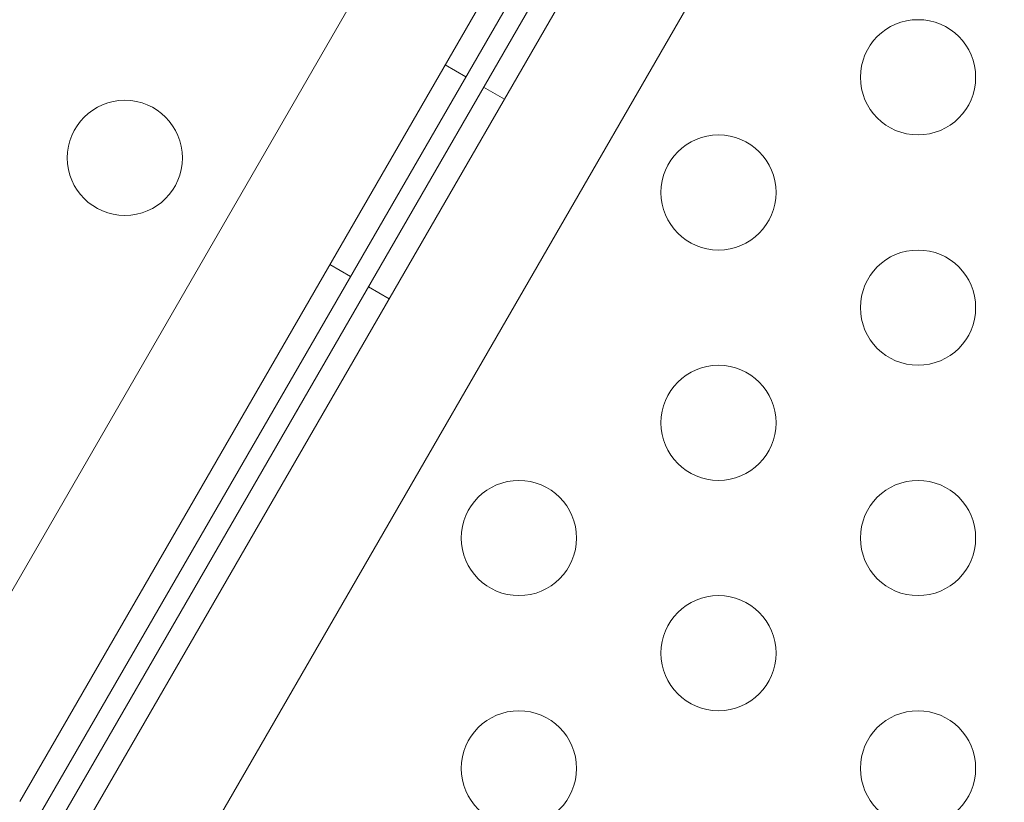
# Model space of a CAD drawing. Extents: x -1070 to 0, y -376 to 239.
# Drawn here: x -667 to -663, y -137 to -133 of the extents above; entities that cross this region are included whole.
import ezdxf

# ---------------------------------------------------------------- set-up
doc = ezdxf.new("R2010")
doc.units = 0
doc.header["$MEASUREMENT"] = 0
doc.header["$PDMODE"] = 64
doc.styles.get("Standard").update_dxf_attribs({"font": 'Helvetica LT 57 Condensed_0.ttf'})
doc.dimstyles.new('FEET-METERS', dxfattribs={"dimtxt": 18, "dimasz": 7, "dimexe": 3, "dimexo": 3, "dimgap": 3, "dimtad": 0, "dimtoh": 1, "dimdec": 1, "dimzin": 3, "dimdsep": 46, "dimlunit": 4, "dimtxsty": 'Standard', "dimcen": 0.09, "dimadec": 0, "dimazin": 0, "dimtfac": 2, "dimtdec": 1, "dimtofl": 0, "dimtmove": 0, "dimatfit": 3, "dimfxl": 1, "dimfrac": 2, "dimtolj": 1, "dimtzin": 3, "dimarcsym": 0})

# ---------------------------------------------------------------- blocks, each defined once
blk = doc.blocks.new('*D180')
at = {"color": 0, "lineweight": -2, "transparency": 16777216}
for p, q in [((-826.9863, -125.165), (-826.9863, 224.6035)), ((-203.9626, -137.357), (-203.9626, 224.6035)), ((-819.9863, 221.6035), (-603.1991, 221.6035)), ((-210.9626, 221.6035), (-493.1319, 221.6035))]:
    blk.add_line(p, q, dxfattribs=at)
at = {"color": 0, "lineweight": 0, "transparency": 16777216}
for points in [[(-819.9863, 222.7702), (-819.9863, 220.4368), (-826.9863, 221.6035)], [(-210.9626, 222.7702), (-210.9626, 220.4368), (-203.9626, 221.6035)]]:
    blk.add_solid(points, dxfattribs=at)
at = {"layer": 'DEFPOINTS', "color": 0, "lineweight": 0, "transparency": 16777216}
for p in [(-826.9863, 221.6035), (-826.9863, -128.165), (-203.9626, -140.357)]:
    blk.add_point(p, dxfattribs=at)
at = {"color": 0, "lineweight": 0, "transparency": 16777216, "insert": (-548.1655, 221.6035), "char_height": 12, "attachment_point": 5}
blk.add_mtext('\\A1;51\'-11" [15.8M]', dxfattribs=at)
blk = doc.blocks.new('*D181')
at = {"color": 0, "lineweight": -2, "transparency": 16777216}
for p, q in [((-552.4774, 190.9535), (-876.0756, 190.9535)), ((-873.0756, 183.9535), (-873.0756, -64.2462)), ((-873.0756, -347.935), (-873.0756, -166.4143)), ((-432.5998, -354.935), (-876.0756, -354.935))]:
    blk.add_line(p, q, dxfattribs=at)
at = {"color": 0, "lineweight": 0, "transparency": 16777216}
for points in [[(-874.2423, 183.9535), (-871.909, 183.9535), (-873.0756, 190.9535)], [(-874.2423, -347.935), (-871.909, -347.935), (-873.0756, -354.935)]]:
    blk.add_solid(points, dxfattribs=at)
at = {"layer": 'DEFPOINTS', "color": 0, "lineweight": 0, "transparency": 16777216}
for p in [(-549.4774, 190.9535), (-873.0756, -354.935), (-429.5998, -354.935)]:
    blk.add_point(p, dxfattribs=at)
at = {"color": 0, "lineweight": 0, "transparency": 16777216, "insert": (-873.0756, -115.3302), "char_height": 12, "attachment_point": 5, "rotation": 90}
blk.add_mtext('\\A1;45\'-6" [13.9M]', dxfattribs=at)
blk = doc.blocks.new('new block')
at = {"color": 0, "linetype": 'Continuous', "lineweight": 0}
for p, q in [((-646.698, -99.8355), (-667.888, -136.5377)), ((-646.0617, -99.9142), (-667.5017, -137.0494)), ((-667.4244, -137.094), (-645.9844, -99.9588)), ((-667.4675, -136.7821), (-646.276, -100.0775)), ((-646.0186, -100.2261), (-667.21, -136.9307)), ((-666.7881, -137.1727), (-645.5981, -100.4705)), ((-665.6217, -133.5852), (-665.5317, -133.6372)), ((-665.3643, -133.7338), (-665.4544, -133.6818)), ((-666.1217, -134.4513), (-666.0317, -134.5033)), ((-665.8643, -134.5999), (-665.9544, -134.5479))]:
    blk.add_line(p, q, dxfattribs=at)
for centre in [(-663.569, -133.6387), (-667.011, -133.9887), (-664.435, -134.1387), (-663.569, -134.6387), (-664.435, -135.1387), (-665.3011, -135.6387), (-663.569, -135.6387), (-664.435, -136.1387), (-665.3011, -136.6387), (-663.569, -136.6387)]:
    blk.add_circle(centre, 0.25, dxfattribs=at)
blk = doc.blocks.new('b504967r0')
at = {"lineweight": 0}
blk.add_blockref('new block', (439.7194, 361.1972), dxfattribs=at)

msp = doc.modelspace()

# ---------------------------------------------------------------- block references
at = {"lineweight": 0}
msp.add_blockref('b504967r0', (-439.7194, -361.1972), dxfattribs=at)

# ---------------------------------------------------------------- dimensions: what is measured, and where the dimension line sits
dim = msp.add_linear_dim(base=(-826.9863, 221.6035), p1=(-203.9626, -140.357), p2=(-826.9863, -128.165), dimstyle='FEET-METERS', override={"dimtxt": 12, "dimcen": 600.02922}, dxfattribs=at)
dim.commit()
dim.dimension.update_dxf_attribs({"geometry": '*D180', "text_midpoint": (-548.1655, 221.6035), "dimtype": 160})
dim = msp.add_linear_dim(base=(-873.0756, -354.935), p1=(-549.4774, 190.9535), p2=(-429.5998, -354.935), angle=90, dimstyle='FEET-METERS', override={"dimtxt": 12, "dimcen": 600.02922}, dxfattribs=at)
dim.commit()
dim.dimension.update_dxf_attribs({"geometry": '*D181', "text_midpoint": (-873.0756, -115.3302), "dimtype": 160})

doc.saveas('drawing.dxf')
